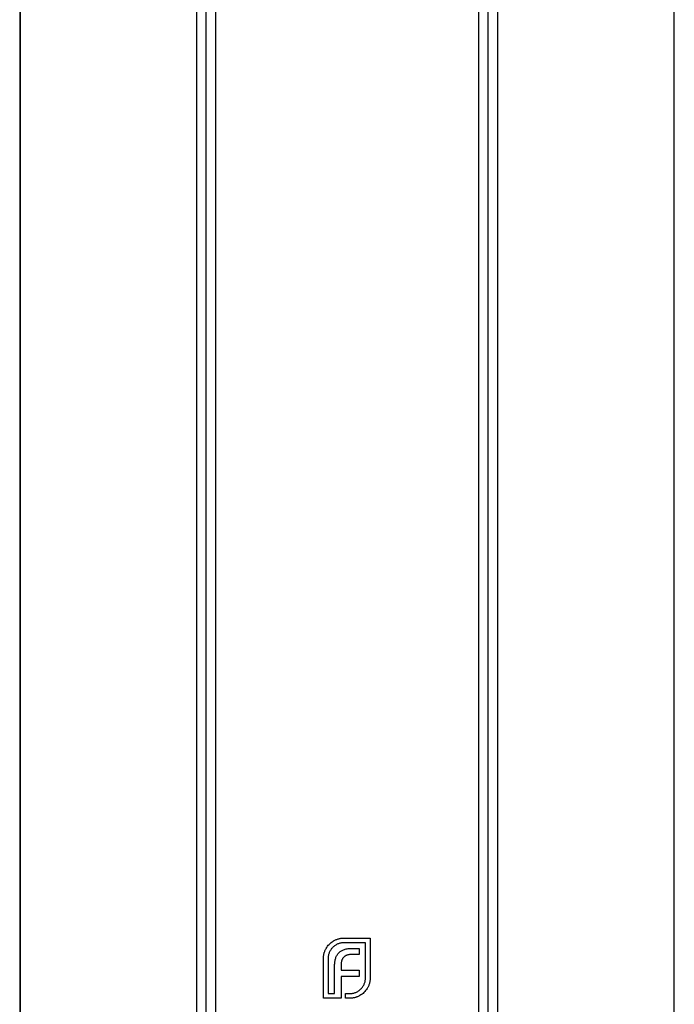
# Model space of a CAD drawing. Units: millimetres. Extents: x 175 to 10220, y 175 to 7175.
# Drawn here: x 4611 to 4646, y 5524 to 5577 of the extents above; entities that cross this region are included whole.
import ezdxf

# ---------------------------------------------------------------- set-up
doc = ezdxf.new("R2010")
doc.units = ezdxf.units.MM
doc.header["$LTSCALE"] = 35

msp = doc.modelspace()

# ---------------------------------------------------------------- linework, layer by layer
at = {"color": 7, "linetype": 'Continuous', "lineweight": 25}
for p, q in [((4610.851, 7022.703), (4610.851, 4022.703)), ((4610.877, 7022.703), (4610.877, 4022.703)), ((4620.262, 7022.703), (4620.262, 4022.703)), ((4620.766, 4022.703), (4620.766, 7022.703)), ((4621.266, 7022.703), (4621.266, 4022.703)), ((4635.266, 7022.703), (4635.266, 4022.703)), ((4635.766, 7022.703), (4635.766, 4022.703)), ((4636.27, 7022.703), (4636.27, 4022.703)), ((4645.654, 7022.703), (4645.654, 4022.703)), ((4645.681, 4022.703), (4645.681, 7022.703)), ((4628.096, 5527.902), (4629.501, 5527.902)), ((4629.249, 5527.65), (4628.096, 5527.65)), ((4629.249, 5525.787), (4629.249, 5527.65)), ((4629.501, 5527.902), (4629.501, 5525.787)), ((4628.543, 5527.355), (4628.919, 5527.355)), ((4628.919, 5527.355), (4628.919, 5527.026)), ((4627.012, 5524.703), (4627.012, 5526.818)), ((4627.264, 5526.818), (4627.264, 5524.955)), ((4628.919, 5527.026), (4628.482, 5527.026)), ((4627.606, 5524.955), (4627.606, 5526.432)), ((4627.953, 5526.489), (4627.953, 5526.189)), ((4627.953, 5526.189), (4628.919, 5526.189)), ((4628.919, 5526.189), (4628.919, 5525.864)), ((4627.953, 5525.864), (4627.953, 5524.703)), ((4628.919, 5525.864), (4627.953, 5525.864)), ((4627.264, 5524.955), (4627.606, 5524.955)), ((4628.183, 5524.955), (4628.417, 5524.955)), ((4628.183, 5524.703), (4628.183, 5524.955)), ((4627.953, 5524.703), (4627.012, 5524.703)), ((4628.417, 5524.703), (4628.183, 5524.703))]:
    msp.add_line(p, q, dxfattribs=at)
for points, knots in [([(4627.156, 5527.351), (4627.18, 5527.39), (4627.227, 5527.467), (4627.315, 5527.57), (4627.413, 5527.662), (4627.487, 5527.712), (4627.524, 5527.737)], [0, 0, 0, 0, 0.254826, 0.504288, 0.751348, 1, 1, 1, 1]), ([(4628.096, 5527.65), (4628.068, 5527.649), (4628.013, 5527.648), (4627.931, 5527.636), (4627.853, 5527.617), (4627.777, 5527.59), (4627.704, 5527.555), (4627.635, 5527.511), (4627.568, 5527.461), (4627.527, 5527.423), (4627.507, 5527.403)], [0, 0, 0, 0, 0.128192, 0.253581, 0.375445, 0.496964, 0.619391, 0.743632, 0.869932, 1, 1, 1, 1]), ([(4627.524, 5527.737), (4627.545, 5527.75), (4627.587, 5527.775), (4627.654, 5527.807), (4627.722, 5527.836), (4627.769, 5527.851), (4627.793, 5527.858)], [0, 0, 0, 0, 0.2494004, 0.4982698, 0.7477365, 1, 1, 1, 1]), ([(4627.793, 5527.858), (4627.817, 5527.865), (4627.867, 5527.879), (4627.942, 5527.892), (4628.019, 5527.901), (4628.07, 5527.901), (4628.096, 5527.902)], [0, 0, 0, 0, 0.249899, 0.497823, 0.747495, 1, 1, 1, 1]), ([(4627.012, 5526.818), (4627.013, 5526.842), (4627.013, 5526.889), (4627.021, 5526.96), (4627.031, 5527.029), (4627.048, 5527.097), (4627.068, 5527.162), (4627.092, 5527.227), (4627.122, 5527.29), (4627.144, 5527.33), (4627.156, 5527.351)], [0, 0, 0, 0, 0.1288, 0.254741, 0.380424, 0.504505, 0.627058, 0.750037, 0.87449, 1, 1, 1, 1]), ([(4627.507, 5527.403), (4627.487, 5527.383), (4627.449, 5527.343), (4627.4, 5527.276), (4627.358, 5527.208), (4627.324, 5527.136), (4627.296, 5527.061), (4627.278, 5526.983), (4627.266, 5526.901), (4627.265, 5526.846), (4627.264, 5526.818)], [0, 0, 0, 0, 0.129915, 0.255445, 0.378155, 0.500435, 0.622184, 0.744977, 0.870585, 1, 1, 1, 1]), ([(4627.663, 5526.84), (4627.673, 5526.868), (4627.694, 5526.922), (4627.735, 5526.997), (4627.781, 5527.067), (4627.818, 5527.106), (4627.836, 5527.126)], [0, 0, 0, 0, 0.265047, 0.518273, 0.762461, 1, 1, 1, 1]), ([(4627.836, 5527.126), (4627.856, 5527.145), (4627.897, 5527.183), (4627.969, 5527.229), (4628.046, 5527.27), (4628.102, 5527.289), (4628.131, 5527.299)], [0, 0, 0, 0, 0.241121, 0.485131, 0.736363, 1, 1, 1, 1]), ([(4628.131, 5527.299), (4628.161, 5527.308), (4628.223, 5527.326), (4628.323, 5527.342), (4628.43, 5527.354), (4628.504, 5527.355), (4628.543, 5527.355)], [0, 0, 0, 0, 0.225215, 0.465909, 0.724328, 1, 1, 1, 1]), ([(4627.606, 5526.432), (4627.607, 5526.47), (4627.609, 5526.543), (4627.619, 5526.649), (4627.636, 5526.748), (4627.654, 5526.81), (4627.663, 5526.84)], [0, 0, 0, 0, 0.275237, 0.531322, 0.773051, 1, 1, 1, 1]), ([(4627.988, 5526.718), (4627.982, 5526.701), (4627.971, 5526.666), (4627.962, 5526.61), (4627.954, 5526.551), (4627.953, 5526.51), (4627.953, 5526.489)], [0, 0, 0, 0, 0.229658, 0.472889, 0.727659, 1, 1, 1, 1]), ([(4628.092, 5526.887), (4628.08, 5526.875), (4628.058, 5526.852), (4628.031, 5526.81), (4628.005, 5526.767), (4627.994, 5526.735), (4627.988, 5526.718)], [0, 0, 0, 0, 0.245589, 0.490506, 0.740629, 1, 1, 1, 1]), ([(4628.256, 5526.991), (4628.241, 5526.985), (4628.21, 5526.973), (4628.167, 5526.949), (4628.128, 5526.921), (4628.104, 5526.898), (4628.092, 5526.887)], [0, 0, 0, 0, 0.252455, 0.50314, 0.749486, 1, 1, 1, 1]), ([(4628.482, 5527.026), (4628.461, 5527.026), (4628.421, 5527.025), (4628.363, 5527.018), (4628.308, 5527.008), (4628.273, 5526.997), (4628.256, 5526.991)], [0, 0, 0, 0, 0.2663974, 0.5202006, 0.7659044, 1, 1, 1, 1]), ([(4629.002, 5525.197), (4629.021, 5525.218), (4629.06, 5525.258), (4629.11, 5525.325), (4629.154, 5525.395), (4629.188, 5525.468), (4629.216, 5525.543), (4629.235, 5525.622), (4629.247, 5525.703), (4629.248, 5525.759), (4629.249, 5525.787)], [0, 0, 0, 0, 0.130068, 0.256368, 0.380609, 0.503036, 0.624555, 0.746419, 0.871808, 1, 1, 1, 1]), ([(4629.457, 5525.483), (4629.449, 5525.46), (4629.434, 5525.413), (4629.405, 5525.346), (4629.374, 5525.28), (4629.348, 5525.239), (4629.336, 5525.219)], [0, 0, 0, 0, 0.253169, 0.503561, 0.75143, 1, 1, 1, 1]), ([(4629.501, 5525.787), (4629.5, 5525.761), (4629.499, 5525.709), (4629.49, 5525.633), (4629.477, 5525.557), (4629.464, 5525.508), (4629.457, 5525.483)], [0, 0, 0, 0, 0.252505, 0.502177, 0.750101, 1, 1, 1, 1]), ([(4628.417, 5524.955), (4628.445, 5524.955), (4628.5, 5524.957), (4628.581, 5524.969), (4628.66, 5524.987), (4628.734, 5525.015), (4628.807, 5525.048), (4628.875, 5525.091), (4628.941, 5525.139), (4628.981, 5525.178), (4629.002, 5525.197)], [0, 0, 0, 0, 0.129415, 0.255023, 0.377816, 0.499565, 0.621845, 0.744555, 0.870085, 1, 1, 1, 1]), ([(4629.336, 5525.219), (4629.311, 5525.181), (4629.261, 5525.105), (4629.169, 5525.007), (4629.066, 5524.918), (4628.989, 5524.87), (4628.95, 5524.846)], [0, 0, 0, 0, 0.250211, 0.497676, 0.746554, 1, 1, 1, 1]), ([(4628.95, 5524.846), (4628.929, 5524.835), (4628.889, 5524.812), (4628.826, 5524.782), (4628.761, 5524.758), (4628.695, 5524.738), (4628.628, 5524.722), (4628.559, 5524.711), (4628.488, 5524.704), (4628.441, 5524.703), (4628.417, 5524.703)], [0, 0, 0, 0, 0.12551, 0.249963, 0.372942, 0.495495, 0.619576, 0.745259, 0.8712, 1, 1, 1, 1])]:
    msp.add_open_spline(points, degree=3, knots=knots, dxfattribs=at)

doc.saveas('drawing.dxf')
